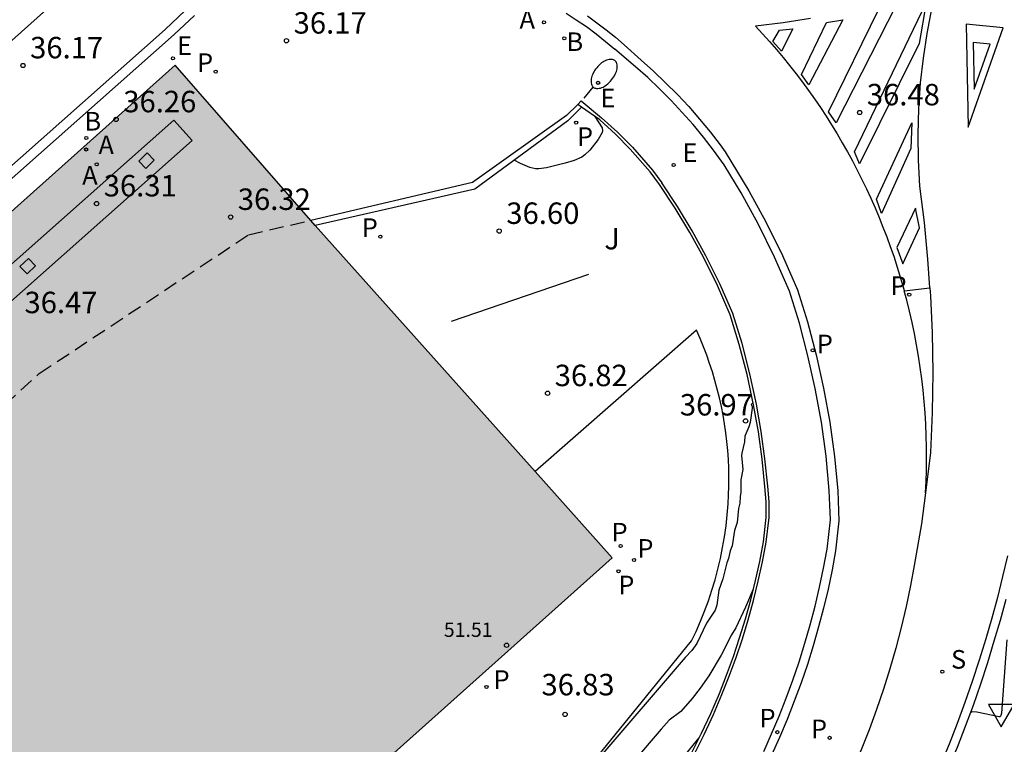
# Model space of a CAD drawing. Units: millimetres. Extents: x 580643 to 580995, y 4794290 to 4794541.
# Drawn here: x 580825 to 580859, y 4794363 to 4794389 of the extents above; entities that cross this region are included whole.
import ezdxf

# ---------------------------------------------------------------- set-up
doc = ezdxf.new("R2010")
doc.units = ezdxf.units.MM
doc.linetypes.add('TRAZOS_NORMALES', pattern=[0.75, 0.5, -0.25])
for name, color, linetype in [('020104', 34, 'Continuous'), ('020204', 9, 'Continuous'), ('020308', 9, 'Continuous'), ('060108', 9, 'Continuous'), ('060113', 4, 'Continuous'), ('060144', 9, 'Continuous'), ('070105', 6, 'Continuous'), ('070114', 9, 'Continuous'), ('080104', 9, 'TRAZOS_NORMALES'), ('080201', 9, 'Continuous'), ('080303', 9, 'Continuous'), ('090109', 9, 'Continuous'), ('100104', 9, 'Continuous'), ('100105', 3, 'Continuous'), ('100116', 71, 'Continuous'), ('100302', 7, 'Continuous'), ('200202', 4, 'Continuous'), ('200205', 4, 'Continuous'), ('200302', 4, 'Continuous'), ('200305', 4, 'Continuous'), ('210203', 4, 'Continuous'), ('210204', 9, 'Continuous'), ('210205', 4, 'Continuous'), ('210303', 4, 'Continuous'), ('210304', 9, 'Continuous'), ('210305', 4, 'Continuous'), ('220205', 1, 'Continuous'), ('220207', 9, 'Continuous'), ('220305', 1, 'Continuous'), ('220307', 9, 'Continuous'), ('250202', 9, 'Continuous'), ('260101', 9, 'Continuous'), ('260205', 9, 'Continuous'), ('990501', 21, 'Continuous')]:
    doc.layers.add(name, color=color, linetype=linetype)
doc.layers.add('020105', color=24, linetype='Continuous', lineweight=30)
doc.layers.add('080111', color=7, linetype='Continuous', lineweight=30)
doc.styles.add('ARIAL', font='ARIAL.TTF', dxfattribs={"height": 1})
doc.styles.add('ROMANS', font='romans__.ttf', dxfattribs={"height": 1})

# ---------------------------------------------------------------- blocks, each defined once
blk = doc.blocks.new('FAREDI')
blk.add_line((0, 0), (0.5, 0))
blk.add_lwpolyline([(0.5, 0, 0.159986), (0.538, -0.117, 0.106322), (0.675, -0.238, 0.071006), (0.858, -0.309, 0.057309), (1.099, -0.337, 0.057309), (1.339, -0.309, 0.071006), (1.522, -0.238, 0.106322), (1.659, -0.117, 0.159986), (1.697, 0, 0.159986), (1.659, 0.117, 0.106322), (1.522, 0.238, 0.071006), (1.339, 0.309, 0.057309), (1.099, 0.337, 0.057309), (0.858, 0.309, 0.071006), (0.675, 0.238, 0.106322), (0.538, 0.117, 0.159986)], format="xyb", close=True)
blk = doc.blocks.new('SETRA')
at = {"linetype": 'Continuous'}
blk.add_lwpolyline([(0.451, 0.26), (-0.45, 0.26), (-0.001, -0.52)], close=True, dxfattribs=at)
blk = doc.blocks.new('PUNTO')
blk.add_circle((0, 0), 0.075)
blk = doc.blocks.new('REGALU')
blk.add_circle((0, 0), 0.055)
blk = doc.blocks.new('SANEA')
blk.add_circle((0, 0), 0.055)
blk = doc.blocks.new('PLUVI2')
blk.add_circle((0, 0), 0.055)
blk = doc.blocks.new('REGELE')
blk.add_circle((0, 0), 0.055)
blk = doc.blocks.new('PLUVI3')
blk.add_circle((0, 0), 0.055)
blk = doc.blocks.new('ABAS')
blk.add_circle((0, 0), 0.055)
blk = doc.blocks.new('BOCAR')
blk.add_circle((0, 0), 0.055)
blk = doc.blocks.new('COTAPU')
blk.add_circle((0, 0), 0.075)

msp = doc.modelspace()

# ---------------------------------------------------------------- hatches: boundary and pattern name
at = {"layer": '990501'}
msp.add_hatch(color=256, dxfattribs=at).paths.add_polyline_path([(580830.059, 4794387.183), (580813.079, 4794372.01), (580816.774, 4794368.28), (580814.779, 4794367.426), (580814.807, 4794367.341), (580816.524, 4794366.329), (580812.975, 4794363.198), (580810.507, 4794363.636), (580809.362, 4794362.811), (580806.402, 4794366.109), (580789.415, 4794350.962), (580793.27, 4794346.496), (580793.554, 4794346.166), (580804.78, 4794333.647), (580816.352, 4794344.101), (580819.698, 4794347.075), (580834.92, 4794360.644), (580836, 4794361.602), (580836.049, 4794361.645), (580845.344, 4794369.949), (580842.644, 4794372.972), (580834.956, 4794381.578), (580834.799, 4794381.754)])

# ---------------------------------------------------------------- linework, layer by layer
at = {"layer": '020104', "flags": 128}
for points, elevation in [([(580844.74, 4794385.386), (580844.993, 4794384.988), (580845.007, 4794384.889), (580844.992, 4794384.827), (580844.853, 4794384.586), (580844.566, 4794384.211), (580844.387, 4794384.041), (580844.278, 4794383.967), (580844.009, 4794383.846), (580843.695, 4794383.751), (580843.05, 4794383.591), (580842.775, 4794383.556), (580842.66, 4794383.559), (580842.466, 4794383.6), (580842.139, 4794383.737), (580841.918, 4794383.86)], 36.5), ([(580850.274, 4794375.386), (580850.209, 4794375.318), (580850.243, 4794375.249), (580850.245, 4794375.185), (580850.167, 4794374.68), (580850.121, 4794374.531), (580849.978, 4794374.202), (580849.971, 4794374.008), (580849.873, 4794373.61), (580849.868, 4794373.53), (580849.912, 4794373.046), (580849.846, 4794372.677), (580849.848, 4794372.251), (580849.816, 4794372.091), (580849.805, 4794371.864), (580849.761, 4794371.675), (580849.71, 4794371.182), (580849.626, 4794370.908), (580849.536, 4794370.367), (580849.472, 4794370.198), (580849.412, 4794369.926), (580849.353, 4794369.774), (580849.211, 4794369.218), (580849.076, 4794368.819), (580849.004, 4794368.3), (580848.941, 4794368.122), (580848.639, 4794367.663), (580848.299, 4794366.955), (580848.135, 4794366.705), (580847.902, 4794366.47), (580844.879, 4794362.949)], 37), ([(580847.812, 4794362.954), (580848.389, 4794363.654)], 38)]:
    msp.add_lwpolyline(points, dxfattribs=dict(at, elevation=elevation))
at = {"layer": '020105', "elevation": 37.5, "flags": 128}
for points in [[(580850.28, 4794368.85), (580850.008, 4794368.228), (580849.667, 4794367.507), (580849.52, 4794367.259), (580849.151, 4794366.553), (580848.724, 4794365.83), (580848.42, 4794365.39), (580848.147, 4794365.034), (580847.743, 4794364.581), (580847.338, 4794364.275), (580847.052, 4794363.963), (580843.048, 4794359.276)], [(580859.153, 4794367.083), (580858.962, 4794364.523), (580858.943, 4794364.434), (580858.914, 4794364.391), (580858.882, 4794364.385), (580858.104, 4794364.554), (580857.963, 4794364.563), (580857.876, 4794364.543)]]:
    msp.add_lwpolyline(points, dxfattribs=at)
at = {"layer": '060108'}
for points in [[(580786.992, 4794350.097, 37.214), (580830.027, 4794388.256, 36.183), (580830.728, 4794388.912, 36.155)], [(580843.731, 4794388.998, 36.288), (580844.089, 4794388.768, 36.294), (580844.44, 4794388.528, 36.299), (580844.782, 4794388.275, 36.305), (580845.115, 4794388.012, 36.31), (580845.44, 4794387.737, 36.316)], [(580850.645, 4794363.18, 37.803), (580850.922, 4794363.793, 37.741), (580851.184, 4794364.413, 37.679), (580851.433, 4794365.042, 37.625), (580851.666, 4794365.676, 37.571), (580851.884, 4794366.317, 37.518), (580852.087, 4794366.962, 37.464), (580852.274, 4794367.612, 37.41), (580852.445, 4794368.266, 37.356), (580852.6, 4794368.925, 37.302), (580852.739, 4794369.586, 37.249), (580852.863, 4794370.251, 37.195), (580852.977, 4794371.278, 37.128), (580852.939, 4794372.31, 37.065), (580852.824, 4794373.503, 36.999), (580852.66, 4794374.691, 36.932), (580852.448, 4794375.87, 36.866), (580852.192, 4794377.019, 36.808), (580851.89, 4794378.155, 36.749), (580851.543, 4794379.279, 36.691), (580851.021, 4794380.466, 36.629), (580850.447, 4794381.629, 36.568), (580849.852, 4794382.712, 36.514), (580849.257, 4794383.695, 36.487), (580848.886, 4794384.209, 36.468), (580848.537, 4794384.661, 36.452), (580848.174, 4794385.102, 36.435), (580847.797, 4794385.531, 36.418), (580847.407, 4794385.948, 36.402), (580847.004, 4794386.353, 36.385), (580846.588, 4794386.744, 36.369), (580846.16, 4794387.122, 36.352), (580845.44, 4794387.737, 36.316)]]:
    msp.add_polyline3d(points, dxfattribs=at)
at = {"layer": '060113'}
for points in [[(580778.369, 4794342.908, 37.465), (580829.704, 4794388.432, 36.042), (580830.405, 4794389.088, 36.014)], [(580844.478, 4794388.905, 36.181), (580844.811, 4794388.666, 36.186), (580845.136, 4794388.418, 36.192), (580845.454, 4794388.159, 36.197), (580845.763, 4794387.891, 36.202)], [(580845.763, 4794387.891, 36.202), (580846.355, 4794387.35, 36.223), (580846.79, 4794386.966, 36.24), (580847.213, 4794386.568, 36.257), (580847.623, 4794386.157, 36.273), (580848.02, 4794385.733, 36.29), (580848.403, 4794385.297, 36.306), (580848.772, 4794384.848, 36.323), (580849.126, 4794384.389, 36.34), (580849.3, 4794384.147, 36.348), (580850.122, 4794382.791, 36.417), (580850.723, 4794381.697, 36.47), (580851.303, 4794380.522, 36.532), (580851.828, 4794379.328, 36.593), (580852.177, 4794378.199, 36.651), (580852.482, 4794377.05, 36.71), (580852.74, 4794375.89, 36.768), (580852.954, 4794374.699, 36.834), (580853.12, 4794373.499, 36.901), (580853.236, 4794372.299, 36.967), (580853.274, 4794371.246, 37.03), (580853.158, 4794370.196, 37.097), (580853.034, 4794369.528, 37.151), (580852.893, 4794368.859, 37.205), (580852.736, 4794368.194, 37.258), (580852.563, 4794367.533, 37.312), (580852.374, 4794366.876, 37.366), (580852.17, 4794366.223, 37.42), (580851.949, 4794365.576, 37.474), (580851.713, 4794364.935, 37.527), (580851.462, 4794364.299, 37.581), (580851.197, 4794363.673, 37.643), (580850.917, 4794363.053, 37.705)], [(580859.168, 4794370.025, 37.1), (580859.001, 4794369.294, 37.139), (580858.818, 4794368.565, 37.179), (580858.621, 4794367.841, 37.218), (580858.408, 4794367.118, 37.258), (580858.181, 4794366.368, 37.311), (580857.94, 4794365.626, 37.364), (580857.684, 4794364.889, 37.417), (580857.413, 4794364.157, 37.47), (580857.127, 4794363.431, 37.523), (580856.827, 4794362.71, 37.576)]]:
    msp.add_polyline3d(points, dxfattribs=at)
at = {"layer": '060144'}
for points in [[(580844.261, 4794385.929, 36.475), (580844.974, 4794385.343, 36.502), (580845.525, 4794384.84, 36.524), (580846.05, 4794384.31, 36.546), (580846.75, 4794383.51, 36.586), (580847.075, 4794383.064, 36.591)], [(580849.564, 4794378.493, 36.817), (580849.116, 4794379.513, 36.765), (580848.621, 4794380.513, 36.714), (580848.141, 4794381.383, 36.673), (580847.626, 4794382.234, 36.632), (580847.075, 4794383.064, 36.591)], [(580850.784, 4794372.452, 37.194), (580850.688, 4794373.413, 37.129), (580850.557, 4794374.371, 37.065), (580850.39, 4794375.324, 37), (580850.16, 4794376.388, 36.939), (580849.885, 4794377.443, 36.878), (580849.564, 4794378.493, 36.817)], [(580850.733, 4794370.495, 37.351), (580850.831, 4794371.362, 37.281), (580850.831, 4794371.912, 37.237), (580850.784, 4794372.452, 37.194)], [(580847.219, 4794361.337, 38.25), (580847.481, 4794361.762, 38.202), (580847.861, 4794362.423, 38.128), (580848.222, 4794363.095, 38.055), (580848.563, 4794363.777, 37.981), (580848.884, 4794364.469, 37.907), (580849.184, 4794365.17, 37.834), (580849.439, 4794365.815, 37.774), (580849.677, 4794366.467, 37.713), (580849.898, 4794367.124, 37.653), (580850.1, 4794367.788, 37.592), (580850.285, 4794368.457, 37.532), (580850.452, 4794369.13, 37.472), (580850.601, 4794369.808, 37.411), (580850.733, 4794370.495, 37.351)]]:
    msp.add_polyline3d(points, dxfattribs=at)
at = {"layer": '070105'}
for points in [[(580844.141, 4794385.809, 36.376), (580843.749, 4794385.419, 36.371), (580840.461, 4794383.079, 36.337), (580834.799, 4794381.754, 36.301)], [(580844.261, 4794385.929, 36.377), (580844.141, 4794385.809, 36.376)], [(580844.274, 4794385.715, 36.48), (580844.141, 4794385.809, 36.475)]]:
    msp.add_polyline3d(points, dxfattribs=at)
at = {"layer": '070114'}
for points in [[(580829.076, 4794384.11, 36.104), (580828.782, 4794383.821, 36.125), (580829.033, 4794383.565, 36.147), (580829.327, 4794383.854, 36.126)], [(580824.922, 4794380.424, 36.239), (580824.628, 4794380.135, 36.26), (580824.879, 4794379.879, 36.282), (580825.173, 4794380.168, 36.261)]]:
    msp.add_polyline3d(points, close=True, dxfattribs=at)
at = {"layer": '080104'}
msp.add_polyline3d([(580816.774, 4794368.28, 36.755), (580817.551, 4794368.612, 36.735), (580819.669, 4794371.268, 36.688), (580825.305, 4794376.398, 36.514), (580832.628, 4794381.252, 36.338), (580834.799, 4794381.754, 36.301)], dxfattribs=at)
at = {"layer": '080111'}
for points in [[(580830.059, 4794387.183, 36.202), (580813.079, 4794372.01, 36.655), (580816.774, 4794368.28, 36.755)], [(580834.799, 4794381.754, 36.301), (580830.059, 4794387.183, 36.202)], [(580834.956, 4794381.578, 36.308), (580834.799, 4794381.754, 36.308)], [(580842.644, 4794372.972, 36.636), (580834.956, 4794381.578, 36.308)], [(580836, 4794361.602, 36.961), (580836.049, 4794361.645, 36.934), (580845.344, 4794369.949, 36.752), (580842.644, 4794372.972, 36.636)]]:
    msp.add_polyline3d(points, dxfattribs=at)
at = {"layer": '090109'}
msp.add_polyline3d([(580844.513, 4794379.857, 36.717), (580839.71, 4794378.212, 36.749)], dxfattribs=at)
at = {"layer": '100104'}
msp.add_polyline3d([(580830.012, 4794385.261, 36.22), (580830.657, 4794384.544, 36.22), (580815.751, 4794371.327, 36.66), (580815.105, 4794372.044, 36.66)], close=True, dxfattribs=at)
at = {"layer": '100105'}
msp.add_polyline3d([(580844.274, 4794385.715, 36.48), (580843.787, 4794385.23, 36.415), (580840.541, 4794382.85, 36.559), (580834.956, 4794381.578, 36.308)], dxfattribs=at)
at = {"layer": '100116'}
for points in [[(580848.133, 4794363.141, 38.055), (580848.473, 4794363.82, 37.981), (580848.792, 4794364.509, 37.907), (580849.092, 4794365.208, 37.834), (580849.346, 4794365.85, 37.774), (580849.583, 4794366.5, 37.713), (580849.802, 4794367.155, 37.653), (580850.004, 4794367.816, 37.592), (580850.189, 4794368.482, 37.532), (580850.355, 4794369.153, 37.472), (580850.503, 4794369.828, 37.411), (580850.634, 4794370.507, 37.351), (580850.731, 4794371.367, 37.281), (580850.731, 4794371.908, 37.237), (580850.684, 4794372.442, 37.194), (580850.589, 4794373.401, 37.129), (580850.458, 4794374.355, 37.065), (580850.292, 4794375.304, 37), (580850.062, 4794376.365, 36.939), (580849.789, 4794377.415, 36.878), (580849.472, 4794378.453, 36.817), (580849.025, 4794379.471, 36.765), (580848.532, 4794380.466, 36.714), (580848.054, 4794381.333, 36.673), (580847.541, 4794382.18, 36.632), (580846.994, 4794383.005, 36.591), (580846.672, 4794383.448, 36.586), (580845.977, 4794384.242, 36.546), (580845.456, 4794384.768, 36.524), (580844.909, 4794385.267, 36.502), (580844.274, 4794385.715, 36.48)], [(580840.154, 4794357.243, 37.063), (580848.12, 4794367.048, 36.892), (580848.277, 4794367.379, 36.892), (580848.432, 4794367.731, 36.892), (580848.576, 4794368.089, 36.892), (580848.709, 4794368.45, 36.893), (580848.831, 4794368.815, 36.893), (580848.942, 4794369.184, 36.893), (580849.042, 4794369.556, 36.893), (580849.131, 4794369.931, 36.893), (580849.208, 4794370.309, 36.893), (580849.273, 4794370.688, 36.893), (580849.327, 4794371.07, 36.894), (580849.37, 4794371.453, 36.894), (580849.401, 4794371.836, 36.894), (580849.417, 4794372.148, 36.897), (580849.426, 4794372.459, 36.901), (580849.427, 4794372.771, 36.904), (580849.421, 4794373.083, 36.907), (580849.407, 4794373.394, 36.911), (580849.385, 4794373.705, 36.914), (580849.356, 4794374.016, 36.917), (580849.319, 4794374.325, 36.921), (580849.274, 4794374.634, 36.924), (580849.222, 4794374.941, 36.927), (580849.162, 4794375.247, 36.931), (580849.095, 4794375.551, 36.934), (580849.021, 4794375.854, 36.938), (580848.939, 4794376.155, 36.941), (580848.849, 4794376.454, 36.944), (580848.753, 4794376.75, 36.948), (580848.649, 4794377.044, 36.951), (580848.538, 4794377.335, 36.954), (580848.42, 4794377.624, 36.958), (580848.295, 4794377.909, 36.961), (580842.644, 4794372.972, 36.873)], [(580859.109, 4794368.49, 37.248), (580858.91, 4794367.759, 37.287), (580858.696, 4794367.033, 37.327), (580858.468, 4794366.281, 37.38), (580858.225, 4794365.533, 37.433), (580857.967, 4794364.79, 37.486), (580857.694, 4794364.052, 37.539), (580857.406, 4794363.32, 37.592), (580857.303, 4794363.075, 37.61)]]:
    msp.add_polyline3d(points, dxfattribs=at)
at = {"layer": '260101'}
for points in [[(580824.021, 4794387.757, 36.165), (580825.674, 4794389.234, 36.126)], [(580856.454, 4794379.399, 36.666), (580856.385, 4794380.394, 36.648), (580856.263, 4794381.675, 36.594), (580856.108, 4794382.952, 36.541), (580856.059, 4794383.854, 36.516), (580856.047, 4794384.758, 36.491), (580856.072, 4794385.661, 36.466), (580856.134, 4794386.563, 36.441), (580856.228, 4794387.431, 36.428), (580856.357, 4794388.294, 36.415), (580856.52, 4794389.152, 36.403)], [(580852.28, 4794388.813, 36.385), (580851.323, 4794388.659, 36.367), (580850.36, 4794388.541, 36.349), (580850.607, 4794388.274, 36.36), (580850.85, 4794388.004, 36.371), (580851.089, 4794387.729, 36.382), (580851.322, 4794387.45, 36.393), (580851.551, 4794387.168, 36.404), (580851.776, 4794386.882, 36.415), (580851.995, 4794386.592, 36.425), (580852.21, 4794386.298, 36.436), (580852.42, 4794386.001, 36.447), (580852.625, 4794385.701, 36.458), (580852.825, 4794385.397, 36.469), (580853.02, 4794385.09, 36.48), (580853.21, 4794384.78, 36.491), (580853.394, 4794384.466, 36.502), (580853.574, 4794384.15, 36.513), (580853.748, 4794383.831, 36.524), (580853.917, 4794383.508, 36.535), (580854.08, 4794383.184, 36.546), (580854.238, 4794382.856, 36.556), (580854.391, 4794382.526, 36.567), (580854.538, 4794382.193, 36.578), (580854.679, 4794381.858, 36.589), (580854.815, 4794381.521, 36.6), (580854.946, 4794381.181, 36.611), (580855.071, 4794380.84, 36.622), (580855.19, 4794380.496, 36.633), (580855.314, 4794380.116, 36.653), (580855.432, 4794379.734, 36.672), (580855.542, 4794379.349, 36.692), (580855.56, 4794379.283, 36.696)], [(580857.793, 4794385.014, 36.459), (580859.017, 4794388.488, 36.463), (580857.722, 4794388.613, 36.463), (580857.793, 4794385.014, 36.459)], [(580858.563, 4794387.921, 36.463), (580857.973, 4794387.976, 36.463)], [(580857.973, 4794387.976, 36.463), (580858.006, 4794386.339, 36.461)], [(580858.006, 4794386.339, 36.461), (580858.563, 4794387.921, 36.463)], [(580855.56, 4794379.283, 36.696), (580856.454, 4794379.399, 36.666)], [(580856.305, 4794372.222, 37.048), (580856.325, 4794372.622, 37.028), (580856.337, 4794373.022, 37.008), (580856.341, 4794373.422, 36.989), (580856.339, 4794373.822, 36.969), (580856.329, 4794374.221, 36.949), (580856.312, 4794374.621, 36.929), (580856.287, 4794375.02, 36.91), (580856.256, 4794375.419, 36.89), (580856.217, 4794375.817, 36.87), (580856.17, 4794376.214, 36.85), (580856.117, 4794376.611, 36.831), (580856.056, 4794377.006, 36.811), (580855.988, 4794377.4, 36.791), (580855.913, 4794377.793, 36.771), (580855.831, 4794378.185, 36.752), (580855.742, 4794378.575, 36.732), (580855.645, 4794378.963, 36.712), (580855.56, 4794379.283, 36.696)], [(580856.454, 4794379.399, 36.666), (580856.474, 4794379.11, 36.701), (580856.531, 4794377.824, 36.755), (580856.554, 4794376.427, 36.827), (580856.538, 4794375.029, 36.899), (580856.483, 4794373.632, 36.972), (580856.305, 4794372.222, 37.048)], [(580856.454, 4794379.399, 36.666), (580856.454, 4794379.399, 36.666)], [(580856.305, 4794372.222, 37.048), (580856.162, 4794371.142, 37.03), (580855.91, 4794369.686, 37.097)], [(580855.91, 4794369.686, 37.097), (580855.78, 4794368.984, 37.151), (580855.626, 4794368.25, 37.205), (580855.453, 4794367.518, 37.258), (580855.263, 4794366.792, 37.312), (580855.056, 4794366.07, 37.366), (580854.831, 4794365.353, 37.42), (580854.589, 4794364.642, 37.474), (580854.33, 4794363.937, 37.527), (580854.054, 4794363.239, 37.581), (580853.762, 4794362.55, 37.643), (580853.454, 4794361.869, 37.705), (580853.13, 4794361.195, 37.767), (580852.79, 4794360.53, 37.83), (580852.454, 4794359.91, 37.892), (580851.733, 4794358.557, 38.098)]]:
    msp.add_polyline3d(points, dxfattribs=at)
for points in [[(580855.277, 4794389.279, 36.41), (580853.175, 4794385.166, 36.466), (580852.907, 4794385.552, 36.457), (580854.666, 4794389.134, 36.421)], [(580856.321, 4794389.359, 36.391), (580856.078, 4794387.934, 36.413), (580853.999, 4794383.732, 36.528), (580853.814, 4794384.152, 36.511)], [(580853.414, 4794388.766, 36.406), (580852.22, 4794386.488, 36.414), (580851.96, 4794386.857, 36.406), (580852.836, 4794388.672, 36.406)], [(580851.663, 4794388.454, 36.377), (580851.262, 4794387.671, 36.371), (580850.966, 4794388.003, 36.366), (580851.191, 4794388.402, 36.366)], [(580855.828, 4794385.159, 36.482), (580855.788, 4794384.264, 36.504), (580854.768, 4794381.993, 36.587), (580854.584, 4794382.489, 36.574)], [(580855.954, 4794382.183, 36.566), (580855.305, 4794380.8, 36.626), (580855.51, 4794380.231, 36.632), (580856.09, 4794381.491, 36.594)]]:
    msp.add_polyline3d(points, close=True, dxfattribs=at)

# ---------------------------------------------------------------- block references
at = {"layer": '020204', "rotation": 359.9987685839998}
for p in [(580833.951, 4794388.034, 36.17), (580824.734, 4794387.169, 36.172), (580854.001, 4794385.525, 36.484), (580827.992, 4794385.283, 36.255), (580827.308, 4794382.34, 36.311), (580831.998, 4794381.868, 36.323), (580841.391, 4794381.379, 36.602), (580843.083, 4794375.705, 36.824), (580850.009, 4794374.739, 36.966), (580843.698, 4794364.474, 36.828)]:
    msp.add_blockref('COTAPU', p, dxfattribs=at)
at = {"layer": '080201', "rotation": 359.9987685839998}
msp.add_blockref('PUNTO', (580841.651, 4794366.896, 51.513), dxfattribs=at)
at = {"layer": '200202', "rotation": 359.9987685839998}
for p in [(580843.668, 4794388.122, 36.34), (580826.949, 4794384.631, 36.273)]:
    msp.add_blockref('BOCAR', p, dxfattribs=at)
at = {"layer": '200205', "rotation": 359.9987685839998}
for p in [(580842.956, 4794388.677, 36.293), (580826.946, 4794384.231, 36.297), (580827.313, 4794383.714, 36.308)]:
    msp.add_blockref('ABAS', p, dxfattribs=at)
at = {"layer": '210203', "rotation": 359.9987685839998}
for p in [(580831.477, 4794386.955, 36.192), (580837.237, 4794381.185, 36.74), (580855.734, 4794379.155, 36.664), (580846.11, 4794369.878, 36.759), (580852.95, 4794363.655, 37.611)]:
    msp.add_blockref('PLUVI2', p, dxfattribs=at)
at = {"layer": '210204', "rotation": 359.9987685839998}
msp.add_blockref('SANEA', (580856.89, 4794365.97, 37.355), dxfattribs=at)
at = {"layer": '210205', "rotation": 359.9987685839998}
for p in [(580844.084, 4794385.172, 36.391), (580852.357, 4794377.205, 36.674), (580845.638, 4794370.364, 36.719), (580845.566, 4794369.482, 36.735), (580840.947, 4794365.437, 36.798), (580851.122, 4794363.856, 37.595)]:
    msp.add_blockref('PLUVI3', p, dxfattribs=at)
at = {"layer": '220205', "rotation": 359.9987685839998}
msp.add_blockref('REGELE', (580847.492, 4794383.689, 36.472), dxfattribs=at)
at = {"layer": '220207', "rotation": 359.9987685839998}
for p in [(580829.981, 4794387.417, 36.196), (580844.851, 4794386.564, 36.358)]:
    msp.add_blockref('REGALU', p, dxfattribs=at)
at = {"layer": '250202', "rotation": 50.80452262206879}
msp.add_blockref('FAREDI', (580844.368, 4794386.024, 36.365), dxfattribs=at)
at = {"layer": '260205', "rotation": 359.9987685839998}
msp.add_blockref('SETRA', (580858.951, 4794364.558, 37.487), dxfattribs=at)

# ---------------------------------------------------------------- texts
at = {"layer": '020308', "style": 'ARIAL'}
for s, p in [('36.17', (580834.201, 4794388.284, 36.169)), ('36.17', (580824.984, 4794387.419, 36.171)), ('36.48', (580854.251, 4794385.775, 36.483)), ('36.26', (580828.242, 4794385.533, 36.254)), ('36.31', (580827.558, 4794382.59, 36.31)), ('36.32', (580832.248, 4794382.118, 36.322)), ('36.60', (580841.641, 4794381.629, 36.601)), ('36.47', (580824.786, 4794378.507, 36.468)), ('36.82', (580843.333, 4794375.955, 36.823)), ('36.97', (580847.71, 4794374.929, 36.965)), ('36.83', (580842.871, 4794365.141, 36.827))]:
    msp.add_text(s, height=0.75, rotation=359.9988, dxfattribs=at).set_placement(p)
at = {"layer": '080303', "style": 'ARIAL'}
msp.add_text('51.51', height=0.5, rotation=359.9988, dxfattribs=at).set_placement((580839.455, 4794367.186, 51.512))
at = {"layer": '100302', "style": 'ARIAL'}
msp.add_text('J', height=0.75, rotation=359.9988, dxfattribs=at).set_placement((580845.068, 4794380.739))
at = {"layer": '200302', "style": 'ROMANS'}
for p in [(580843.747, 4794387.676, 36.336), (580826.885, 4794384.895, 36.272)]:
    msp.add_text('B', height=0.65, rotation=359.9988, dxfattribs=at).set_placement(p)
at = {"layer": '200305', "style": 'ROMANS'}
for p in [(580842.103, 4794388.463, 36.292), (580827.376, 4794384.069, 36.296), (580826.807, 4794383.004, 36.307)]:
    msp.add_text('A', height=0.65, rotation=359.9988, dxfattribs=at).set_placement(p)
at = {"layer": '210303', "style": 'ROMANS'}
for p in [(580830.824, 4794386.945, 36.191), (580836.585, 4794381.175, 36.739), (580855.081, 4794379.145, 36.663), (580846.226, 4794369.955, 36.758), (580852.298, 4794363.644, 37.61)]:
    msp.add_text('P', height=0.65, rotation=359.9988, dxfattribs=at).set_placement(p)
at = {"layer": '210304', "style": 'ROMANS'}
msp.add_text('S', height=0.65, rotation=359.9988, dxfattribs=at).set_placement((580857.196, 4794366.076, 37.354))
at = {"layer": '210305', "style": 'ROMANS'}
for p in [(580844.113, 4794384.359, 36.39), (580852.502, 4794377.106, 36.673), (580845.323, 4794370.523, 36.718), (580845.558, 4794368.678, 36.734), (580841.195, 4794365.369, 36.797), (580850.499, 4794364.02, 37.594)]:
    msp.add_text('P', height=0.65, rotation=359.9988, dxfattribs=at).set_placement(p)
at = {"layer": '220305', "style": 'ROMANS'}
msp.add_text('E', height=0.65, rotation=359.9988, dxfattribs=at).set_placement((580847.798, 4794383.795, 36.471))
at = {"layer": '220307', "style": 'ROMANS'}
for p in [(580830.127, 4794387.54, 36.195), (580844.937, 4794385.708, 36.357)]:
    msp.add_text('E', height=0.65, rotation=359.9988, dxfattribs=at).set_placement(p)

doc.saveas('drawing.dxf')
